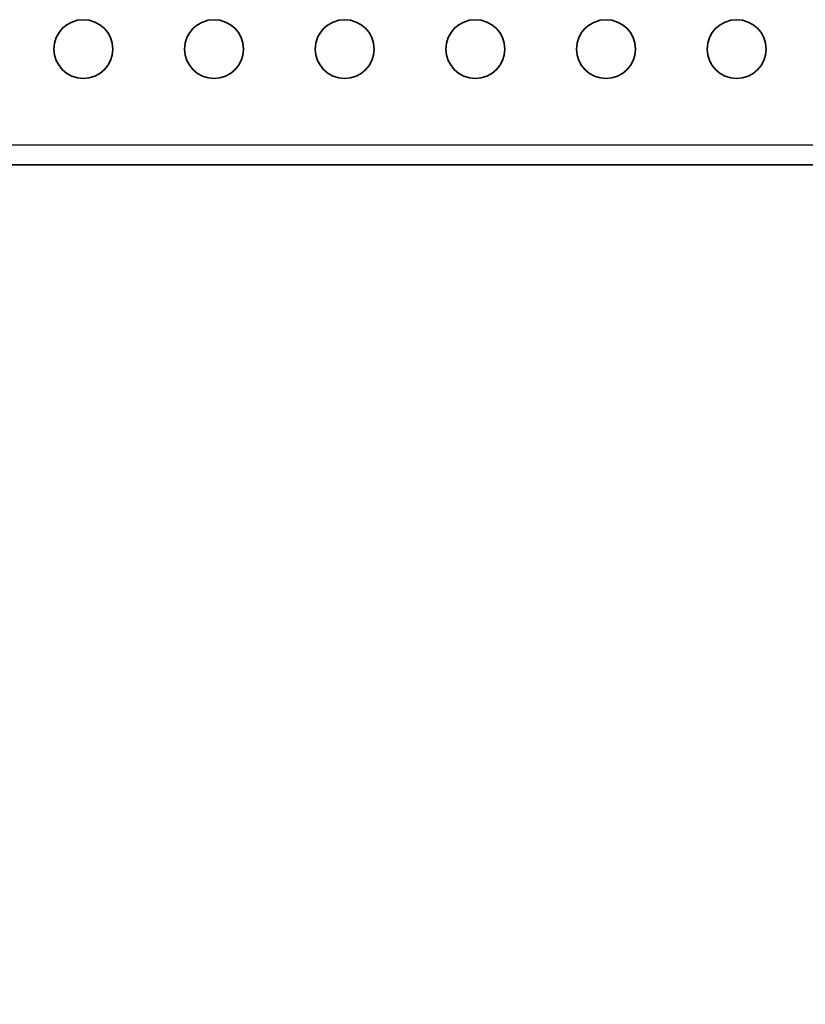
# Model space of a CAD drawing. Units: millimetres. Extents: x 46820 to 51020, y 25700 to 28670.
# Drawn here: x 47581 to 47702, y 28127 to 28277 of the extents above; entities that cross this region are included whole.
import ezdxf

# ---------------------------------------------------------------- set-up
doc = ezdxf.new("R2010")
doc.units = ezdxf.units.MM
doc.layers.add('Visible', color=7, linetype='Continuous', lineweight=35, true_color=0x22346e)
doc.layers.add('Visible Narrow', color=7, linetype='Continuous', lineweight=25, true_color=0x22346e)
doc.styles.add('SPDS', font='CS_Gost2304.shx')
doc.dimstyles.new('1-20', dxfattribs={"dimscale": 100, "dimtxt": 2.5, "dimasz": 2.5, "dimexe": 1.25, "dimexo": 0.625, "dimtad": 1, "dimdec": 0, "dimlfac": 0.2, "dimrnd": 0.001, "dimdsep": 46, "dimtxsty": 'SPDS', "dimblk": 'OBLIQUE', "dimcen": 2.5, "dimdle": 2, "dimclrd": 256, "dimclre": 256, "dimadec": 0, "dimazin": 2, "dimtfac": 1, "dimtdec": 0, "dimtmove": 1, "dimatfit": 3, "dimldrblk": 'DOT', "dimfxl": 1.25, "dimtolj": 1, "dimtzin": 0, "dimlwd": -1, "dimlwe": -1, "dimarcsym": 0})

# ---------------------------------------------------------------- blocks, each defined once
blk = doc.blocks.new('_Oblique')
at = {"color": 0, "linetype": 'ByBlock', "lineweight": -2}
blk.add_line((-0.5, -0.5), (0.5, 0.5), dxfattribs=at)
blk = doc.blocks.new('*D61')
at = {"ltscale": 10, "transparency": 16777216}
for p, q in [((47356.09, 28264.72), (47356.09, 27840.15)), ((48566.09, 28265.08), (48566.09, 27840.15)), ((47336.09, 27852.65), (48586.09, 27852.65))]:
    blk.add_line(p, q, dxfattribs=at)
at = {"layer": 'Defpoints', "color": 0, "ltscale": 10, "transparency": 16777216}
for p in [(47356.09, 28270.97), (48566.09, 28271.33), (48566.09, 27852.65)]:
    blk.add_point(p, dxfattribs=at)
at = {"ltscale": 10, "transparency": 16777216, "xscale": 25, "yscale": 25, "zscale": 25, "rotation": 180}
blk.add_blockref('_Oblique', (47356.09, 27852.65), dxfattribs=at)
at = {"ltscale": 10, "transparency": 16777216, "xscale": 25, "yscale": 25, "zscale": 25}
blk.add_blockref('_Oblique', (48566.09, 27852.65), dxfattribs=at)
at = {"color": 0, "lineweight": 15, "ltscale": 10, "transparency": 16777216, "insert": (47961.09, 27872.37), "char_height": 25, "attachment_point": 5, "style": 'SPDS'}
blk.add_mtext('\\A1;1210', dxfattribs=at)
blk = doc.blocks.new('_Dot')
at = {"color": 0, "linetype": 'ByBlock', "lineweight": -2}
blk.add_line((-0.5, 0), (-1, 0), dxfattribs=at)
at = {"color": 0, "linetype": 'ByBlock', "const_width": 0.5}
blk.add_lwpolyline([(-0.25, 0, 1), (0.25, 0, 1)], format="xyb", close=True, dxfattribs=at)

msp = doc.modelspace()

# ---------------------------------------------------------------- linework, layer by layer
at = {"layer": 'Visible', "extrusion": (-1, -2e-16, 2.967e-13)}
msp.add_line((48566.09, 28255.07), (47356.09, 28255.07), dxfattribs=at)
at = {"layer": 'Visible'}
for centre in [(47591.09, 28272.77), (47611.09, 28272.77), (47631.09, 28272.77), (47651.09, 28272.77), (47671.09, 28272.77), (47691.09, 28272.77)]:
    msp.add_circle(centre, 4.5, dxfattribs=at)
at = {"layer": 'Visible Narrow', "extrusion": (-1, -2e-16, 2.967e-13)}
msp.add_line((48566.09, 28258.07), (47356.09, 28258.07), dxfattribs=at)

# ---------------------------------------------------------------- dimensions: what is measured, and where the dimension line sits
at = {"lineweight": 15, "ltscale": 10}
dim = msp.add_linear_dim(base=(48566.09, 27852.65), p1=(47356.09, 28270.97), p2=(48566.09, 28271.33), dimstyle='1-20', override={"dimscale": 10, "dimlfac": 1, "dimarcsym": 1}, dxfattribs=at)
dim.commit()
dim.dimension.update_dxf_attribs({"geometry": '*D61', "text_midpoint": (47961.09, 27872.37)})

doc.saveas('drawing.dxf')
